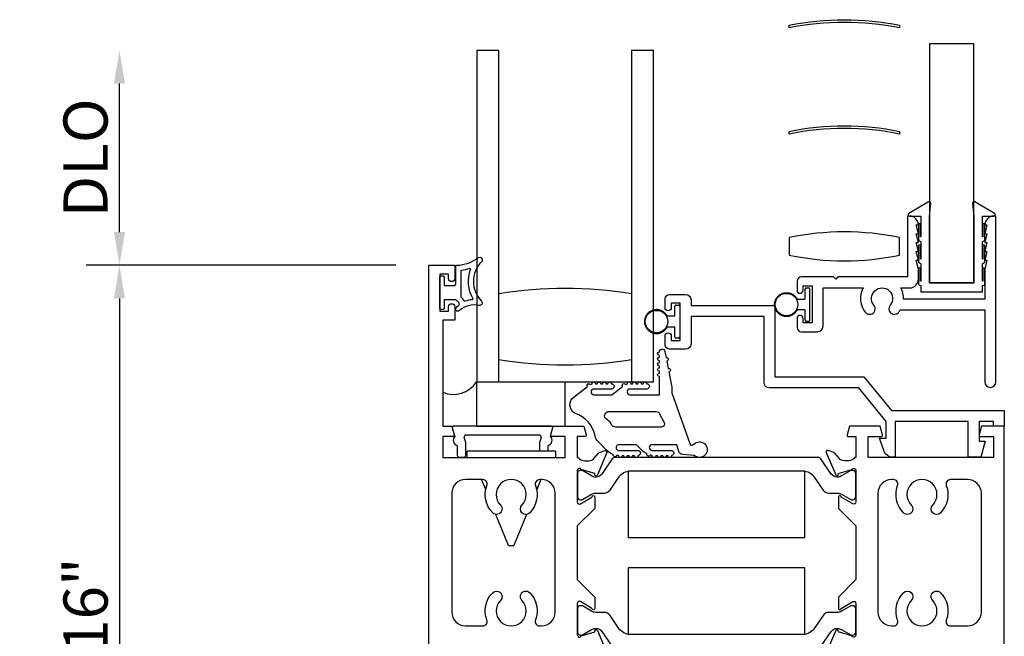
# Model space of a CAD drawing. Units: inches. Extents: x 1038 to 1146, y 158 to 226.
# Drawn here: x 1092 to 1098, y 193 to 196 of the extents above; entities that cross this region are included whole.
import ezdxf

# ---------------------------------------------------------------- set-up
doc = ezdxf.new("R2010")
doc.units = ezdxf.units.IN
doc.header["$MEASUREMENT"] = 0
doc.layers.get('0').update_dxf_attribs({"color": 4})
doc.layers.add('DIME', color=2, linetype='Continuous')
doc.styles.get("Standard").update_dxf_attribs({"font": 'arial.ttf'})
doc.dimstyles.new('EXT_ON-OFF', dxfattribs={"dimscale": 2, "dimtxt": 0.125, "dimasz": 0.09375, "dimexe": 0.09375, "dimexo": 0.09375, "dimgap": 0.03125, "dimtad": 3, "dimdec": 5, "dimzin": 3, "dimdsep": 46, "dimlunit": 4, "dimtxsty": 'Standard', "dimcen": 0, "dimse2": 1, "dimazin": 0, "dimtfac": 1, "dimtdec": 5, "dimtofl": 0, "dimtmove": 0, "dimatfit": 0, "dimfxl": 1, "dimfrac": 2, "dimtolj": 1, "dimtzin": 3, "dimarcsym": 0})
doc.dimstyles.new('EXT_ON-ON', dxfattribs={"dimscale": 2, "dimtxt": 0.125, "dimasz": 0.09375, "dimexe": 0.09375, "dimexo": 0.09375, "dimgap": 0.03125, "dimtad": 3, "dimdec": 5, "dimzin": 3, "dimdsep": 46, "dimlunit": 4, "dimtxsty": 'Standard', "dimcen": 0, "dimazin": 0, "dimtfac": 1, "dimtdec": 5, "dimtofl": 0, "dimtmove": 0, "dimatfit": 0, "dimfxl": 1, "dimfrac": 2, "dimtolj": 1, "dimtzin": 3, "dimarcsym": 0})

# ---------------------------------------------------------------- blocks, each defined once
blk = doc.blocks.new('WEDGE')
for p, q in [((-0.3317, 0.3696), (-0.3197, 0.3279)), ((0.227, 0.387), (-0.3234, 0.387)), ((-0.256, 0.337), (0.1595, 0.337)), ((-0.2565, 0.2925), (-0.2656, 0.3242)), ((-0.2565, 0.222), (-0.2565, 0.2925)), ((0.1691, 0.3242), (0.16, 0.2925)), ((0.16, 0.2925), (0.16, 0.245)), ((0.2232, 0.3279), (0.2247, 0.3328)), ((-0.3065, 0.2782), (-0.3065, 0.222)), ((0.25, 0.245), (-0.25, 0.245)), ((-0.25, 0.21), (-0.25, 0.245)), ((0.21, 0.245), (0.21, 0.2782)), ((0.25, 0.245), (0.25, 0.21)), ((-0.2965, 0.212), (-0.2665, 0.212)), ((-0.1443, 0.0281), (-0.1674, 0.085)), ((0.1674, 0.085), (0.1443, 0.0281)), ((-0.0156, -0.289), (-0.0875, -0.1119)), ((0.0875, -0.1119), (0.0156, -0.289)), ((-0.0156, -0.289), (0.0156, -0.289))]:
    blk.add_line(p, q)
for centre, radius, start, end in [((-0.3234, 0.377), 0.01, 90, 187.1986), ((-0.256, 0.327), 0.01, 90, 196.0736), ((0.1595, 0.327), 0.01, 343.9264, 90), ((0.227, 0.377), 0.01, 26.7242, 90), ((-0.2982, 0.307), 0.03, 135.7328, 254.0679), ((0.2018, 0.307), 0.03, 285.9321, 44.2672), ((-0.2965, 0.222), 0.01, 180, 270), ((-0.2665, 0.222), 0.01, 270, 0)]:
    blk.add_arc(centre, radius, start, end)
blk = doc.blocks.new('*D126')
at = {"layer": 'DIME', "color": 0, "lineweight": -2, "transparency": 16777216}
for p, q in [((1094.5697, 194.6034), (1092.8186, 194.6034)), ((1093.0061, 194.4159), (1093.0061, 190.3569)), ((1094.9506, 190.1694), (1092.8186, 190.1694))]:
    blk.add_line(p, q, dxfattribs=at)
at = {"layer": 'DIME', "color": 0, "transparency": 16777216}
for points in [[(1092.9748, 194.4159), (1093.0373, 194.4159), (1093.0061, 194.6034)], [(1092.9748, 190.3569), (1093.0373, 190.3569), (1093.0061, 190.1694)]]:
    blk.add_solid(points, dxfattribs=at)
at = {"layer": 'DIME', "color": 0, "transparency": 16777216, "insert": (1092.8143, 192.3864), "char_height": 0.25, "attachment_point": 5, "rotation": 90}
blk.add_mtext('\\A1;4 7/16"', dxfattribs=at)
blk = doc.blocks.new('*D127')
at = {"layer": 'DIME', "color": 0, "lineweight": -2, "transparency": 16777216}
for p, q in [((1093.0061, 194.7909), (1093.0061, 195.6309)), ((1094.5697, 194.6034), (1092.8186, 194.6034))]:
    blk.add_line(p, q, dxfattribs=at)
at = {"layer": 'DIME', "color": 0, "transparency": 16777216}
for points in [[(1092.9748, 195.6309), (1093.0373, 195.6309), (1093.0061, 195.8184)], [(1092.9748, 194.7909), (1093.0373, 194.7909), (1093.0061, 194.6034)]]:
    blk.add_solid(points, dxfattribs=at)
at = {"layer": 'DIME', "color": 0, "transparency": 16777216, "insert": (1092.8142, 195.2109), "char_height": 0.25, "attachment_point": 5, "rotation": 90}
blk.add_mtext('\\A1;DLO', dxfattribs=at)
blk = doc.blocks.new('B027421')
for p, q in [((0, 0.25), (0.5, 0.25)), ((0, 0.25), (0, 0)), ((0.5, 0.25), (0.5, 0)), ((0, 0), (0.5, 0))]:
    blk.add_line(p, q)

msp = doc.modelspace()

# ---------------------------------------------------------------- linework, layer by layer
for p, q in [((1096.886011, 194.467352), (1096.886011, 194.410852)), ((1096.907011, 194.474352), (1096.893011, 194.474352)), ((1096.914011, 194.294352), (1096.914011, 194.467352)), ((1096.150011, 194.314852), (1096.150011, 194.371352)), ((1096.157011, 194.378352), (1096.171011, 194.378352)), ((1096.178011, 194.371352), (1096.178011, 194.198352)), ((1096.841978, 194.410852), (1096.886011, 194.410852)), ((1096.150011, 194.314852), (1096.105978, 194.314852)), ((1096.886011, 194.350852), (1096.841978, 194.350852)), ((1096.886011, 194.350852), (1096.886011, 194.294352)), ((1096.893011, 194.287352), (1096.907011, 194.287352)), ((1096.105978, 194.254852), (1096.150011, 194.254852)), ((1096.150011, 194.198352), (1096.150011, 194.254852)), ((1096.171011, 194.191352), (1096.157011, 194.191352))]:
    msp.add_line(p, q)
for points in [[(1096.796031, 195.960551, -0.10153468), (1097.421031, 195.960551), (1097.421031, 195.945551, 0.10153468), (1096.796031, 195.945551)], [(1096.796031, 195.360551, -0.10153468), (1097.421031, 195.360551), (1097.421031, 195.345551, 0.10153468), (1096.796031, 195.345551)], [(1097.541011, 194.488352), (1097.541011, 194.452352), (1097.891011, 194.452352), (1097.891011, 194.488352), (1097.893011, 194.488352, 0.41421356), (1097.903011, 194.498352), (1097.903011, 194.583352, 1), (1097.893011, 194.583352), (1097.893011, 194.513352), (1097.891011, 194.513352), (1097.891011, 194.613352), (1097.893011, 194.613352, 0.41421356), (1097.903011, 194.623352), (1097.903011, 194.713352, 1), (1097.893011, 194.713352), (1097.893011, 194.638352), (1097.891011, 194.638352), (1097.891011, 194.738352), (1097.893011, 194.738352, 0.41421356), (1097.903011, 194.748352), (1097.903011, 194.833352, 1), (1097.893011, 194.833352), (1097.893011, 194.763352), (1097.891011, 194.763352), (1097.891011, 194.881352), (1097.954272, 194.881352, 0.76498955), (1097.958313, 194.896257), (1097.846757, 194.961543, 0.6085088), (1097.834746, 194.953949), (1097.841011, 194.881552), (1097.841011, 194.502352), (1097.591011, 194.502352), (1097.591011, 194.881552), (1097.597276, 194.953949, 0.6085088), (1097.585265, 194.961543), (1097.473709, 194.896257, 0.76498955), (1097.47775, 194.881352), (1097.541011, 194.881352), (1097.541011, 194.763352), (1097.539011, 194.763352), (1097.539011, 194.833352, 1), (1097.529011, 194.833352), (1097.529011, 194.748352, 0.41421356), (1097.539011, 194.738352), (1097.541011, 194.738352), (1097.541011, 194.638352), (1097.539011, 194.638352), (1097.539011, 194.713352, 1), (1097.529011, 194.713352), (1097.529011, 194.623352, 0.41421356), (1097.539011, 194.613352), (1097.541011, 194.613352), (1097.541011, 194.513352), (1097.539011, 194.513352), (1097.539011, 194.583352, 1), (1097.529011, 194.583352), (1097.529011, 194.498352, 0.41421356), (1097.539011, 194.488352)], [(1096.876011, 194.302352, 1), (1096.841011, 194.302352), (1096.841011, 194.252352, 0.41421356), (1096.866011, 194.227352), (1096.957011, 194.227352, 0.41421356), (1096.988011, 194.258352), (1096.988011, 194.475352), (1097.215785, 194.475352, 0.3131037), (1097.228667, 194.336797, 1), (1097.276104, 194.376719, -2.14856615), (1097.367918, 194.376719, 1), (1097.415355, 194.336797, 0.03443587), (1097.425253, 194.350352), (1097.904011, 194.350352), (1097.904011, 193.943352, 1), (1097.966011, 193.943352), (1097.966011, 194.881352), (1097.954011, 194.881352, 0.41421356), (1097.904011, 194.831352), (1097.916011, 194.831352), (1097.904011, 194.781352), (1097.916011, 194.781352), (1097.904011, 194.731352), (1097.916011, 194.731352), (1097.904011, 194.681352), (1097.916011, 194.681352), (1097.904011, 194.631352), (1097.916011, 194.631352), (1097.904011, 194.581352), (1097.904011, 194.412352), (1097.443974, 194.412352, 0.13550847), (1097.428237, 194.475352), (1097.478011, 194.475352, 0.41421356), (1097.528011, 194.525352), (1097.528011, 194.581352), (1097.516011, 194.631352), (1097.528011, 194.631352), (1097.516011, 194.681352), (1097.528011, 194.681352), (1097.516011, 194.731352), (1097.528011, 194.731352), (1097.516011, 194.781352), (1097.528011, 194.781352), (1097.516011, 194.831352), (1097.528011, 194.831352, 0.41421356), (1097.478011, 194.881352), (1097.466011, 194.881352), (1097.466011, 194.537352), (1097.072011, 194.537352), (1097.060011, 194.525352), (1097.048011, 194.537352), (1096.866011, 194.537352, 0.41421356), (1096.841011, 194.512352), (1096.841011, 194.462352, 1), (1096.876011, 194.462352), (1096.876011, 194.487352), (1096.926011, 194.487352), (1096.926011, 194.277352), (1096.876011, 194.277352)], [(1096.79642, 194.66035, 0.10153468), (1097.42142, 194.66035), (1097.42142, 194.76035, 0.10153468), (1096.79642, 194.76035)], [(1094.819211, 194.360852), (1094.819211, 194.535852, -0.41421356), (1094.826711, 194.543352), (1094.836711, 194.543352, -0.41421356), (1094.844211, 194.535852), (1094.844211, 194.488352), (1094.901711, 194.488352, 0.41421356), (1094.909211, 194.495852), (1094.909211, 194.596107, -0.40413487), (1094.916452, 194.603602, 0.1536628), (1095.0352, 194.645538, -0.92973511), (1095.054866, 194.622988, 0.41152263), (1095.054866, 194.401104, -0.74854465), (1095.040957, 194.375903, 0.24284164), (1094.930086, 194.346672, -1), (1094.913336, 194.365231, -0.02149619), (1094.923268, 194.37345, 0.53117367), (1094.921926, 194.39827, -0.06518375), (1094.909211, 194.408352), (1094.844211, 194.408352), (1094.844211, 194.360852, -0.41421356), (1094.836711, 194.353352), (1094.826711, 194.353352, -0.41421356)], [(1094.939211, 194.425406), (1094.939211, 194.570993, -0.37277878), (1094.943496, 194.575942, 0.04507211), (1094.985457, 194.585926, -0.63449813), (1094.991714, 194.579391, 0.23014156), (1095.005685, 194.415956, -0.55627546), (1095.001779, 194.40841, 0.06584237), (1094.962021, 194.399962, -0.39827727), (1094.955736, 194.402747, 0.13371505), (1094.941211, 194.421406, -0.23606798)], [(1095.904011, 194.068412, -0.08266667), (1095.154011, 194.068412), (1095.154011, 194.443412, -0.08266667), (1095.904011, 194.443412)], [(1096.716011, 193.971352), (1097.219326, 193.971352), (1097.375326, 193.781352), (1098.014011, 193.781352), (1098.014011, 193.693352), (1097.952011, 193.693352), (1097.952011, 193.719352), (1097.871011, 193.719352), (1097.871011, 193.607983), (1097.906002, 193.607983), (1097.882011, 193.517352), (1097.809011, 193.517352), (1097.809011, 193.719352), (1097.396011, 193.719352), (1097.396011, 193.517352), (1097.381021, 193.517352, -0.31529879), (1097.334037, 193.550251), (1097.307011, 193.624504), (1097.346011, 193.624504), (1097.346011, 193.719352), (1097.190011, 193.909352), (1096.685011, 193.909352, -0.41421356), (1096.654011, 193.940352), (1096.654011, 194.314352), (1096.241011, 194.314352), (1096.241011, 194.159352, -0.41421356), (1096.210011, 194.128352), (1096.119011, 194.128352, -0.41421356), (1096.094011, 194.153352), (1096.094011, 194.203352, -1), (1096.129011, 194.203352), (1096.129011, 194.178352), (1096.179011, 194.178352), (1096.179011, 194.388352), (1096.129011, 194.388352), (1096.129011, 194.363352, -1), (1096.094011, 194.363352), (1096.094011, 194.413352, -0.41421356), (1096.119011, 194.438352), (1096.210011, 194.438352, -0.41421356), (1096.241011, 194.407352), (1096.241011, 194.376352), (1096.716011, 194.376352)], [(1096.263587, 193.596342, -2.07272969), (1096.259523, 193.527582), (1096.192125, 193.53211, -0.28341355), (1096.172433, 193.549443), (1096.160539, 193.588346), (1096.020892, 193.588346, 1), (1096.020892, 193.556346), (1096.127907, 193.556346, -0.90389289), (1096.130896, 193.526816, -1.0237635), (1096.110907, 193.526346), (1096.100907, 193.526346, -1), (1096.080907, 193.526346), (1096.070907, 193.526346, -1), (1096.050907, 193.526346), (1096.040907, 193.526346, -1.08935084), (1096.021053, 193.528047, -0.02774461), (1096.010488, 193.530006, -1.05300778), (1095.991672, 193.536705, -0.08523457), (1095.964892, 193.555635), (1095.932181, 193.588346), (1095.832892, 193.588346, 1.07504086), (1095.835197, 193.556513), (1095.939907, 193.556513, -0.98359078), (1095.940406, 193.526354, -1.00041292), (1095.920406, 193.526346), (1095.910406, 193.526346, -1), (1095.890406, 193.526346), (1095.880406, 193.526346, -1), (1095.860406, 193.526346), (1095.850406, 193.526346, -1.0075075), (1095.830407, 193.526496, -0.02570046), (1095.820191, 193.527584, -1.05131497), (1095.800875, 193.532671, -0.10736795), (1095.765164, 193.555635), (1095.715172, 193.605627, -0.15819316), (1095.698625, 193.638073, 0.26195081), (1095.58414, 193.76706, -0.55563491), (1095.579053, 193.85928), (1095.655652, 193.917854, -1.20344744), (1095.67016, 193.928268, -0.06535848), (1095.680622, 193.932249, -1.06003758), (1095.700554, 193.933412), (1095.710554, 193.933412, -1), (1095.730554, 193.933412), (1095.740554, 193.933412, -1), (1095.760554, 193.933412), (1095.770554, 193.933412, -1), (1095.790554, 193.933412, -1), (1095.790554, 193.903412), (1095.690892, 193.903412, 1), (1095.690892, 193.871412), (1095.792877, 193.871412), (1095.853611, 193.917854, -1.04774993), (1095.870029, 193.929237, -0.06670196), (1095.880903, 193.932733, -1.03574137), (1095.90023, 193.933412), (1095.910554, 193.933412, -1), (1095.930554, 193.933412), (1095.940554, 193.933412, -1), (1095.960554, 193.933412), (1095.970554, 193.933412, -1), (1095.990554, 193.933412, -1), (1095.990554, 193.903412), (1095.895554, 193.903412, 1), (1095.895554, 193.871412), (1096.061892, 193.871412), (1096.061892, 193.973451, -1), (1096.061892, 193.993451), (1096.061892, 194.003451, -1), (1096.061892, 194.023451), (1096.061892, 194.033451, -1), (1096.061892, 194.053451), (1096.061892, 194.063451, -1), (1096.061892, 194.083451), (1096.061892, 194.093451, -1), (1096.061892, 194.113451, -0.90852265), (1096.093599, 194.116498), (1096.100454, 194.081157, -1), (1096.104262, 194.061522), (1096.112259, 194.020291, -1), (1096.116067, 194.000657), (1096.132892, 193.913912), (1096.132892, 193.876412), (1096.133892, 193.876412), (1096.234783, 193.595346, 0.60745334), (1096.250534, 193.587165)], [(1095.789668, 193.705756, 0.10229168), (1095.755796, 193.738488, -0.58393107), (1095.777196, 193.776412), (1096.041397, 193.776412, -0.32975055), (1096.065304, 193.758721), (1096.089763, 193.713655, -0.58188827), (1096.065855, 193.688346), (1095.813488, 193.688346, -0.3264882)], [(1097.069459, 193.405226), (1097.067041, 193.405226, -0.24832512), (1097.03458, 193.422408), (1096.976553, 193.50774, 0.24832512), (1096.960281, 193.516352), (1095.810941, 193.516352, 0.24832512), (1095.794669, 193.50774), (1095.736642, 193.422408, -0.24832512), (1095.704181, 193.405226), (1095.701763, 193.405226, -0.1316525), (1095.678141, 193.411556), (1095.626022, 193.441647, 0.1316525), (1095.622085, 193.442702), (1095.613959, 193.442702, 0.41421356), (1095.598211, 193.426954), (1095.598211, 193.293096, 0.41421356), (1095.613959, 193.277348), (1095.622085, 193.277348, 0.1316525), (1095.626022, 193.278403), (1095.678141, 193.308494, -0.1316525), (1095.701763, 193.314823), (1095.750468, 193.314823, 0.24832512), (1095.782718, 193.331893), (1095.832495, 193.405092, -0.24832512), (1095.897822, 193.439669), (1096.8734, 193.439669, -0.24832512), (1096.938727, 193.405092), (1096.988504, 193.331893, 0.24832512), (1097.020754, 193.314823), (1097.069459, 193.314823, -0.1316525), (1097.093081, 193.308494), (1097.1452, 193.278403, 0.1316525), (1097.149137, 193.277348), (1097.157263, 193.277348, 0.41421356), (1097.173011, 193.293096), (1097.173011, 193.426954, 0.41421356), (1097.157263, 193.442702), (1097.149137, 193.442702, 0.1316525), (1097.1452, 193.441647), (1097.093081, 193.411556, -0.1316525)], [(1095.085445, 192.597073, -0.29107595), (1095.118363, 192.751386, -1), (1095.162585, 192.707929, 2.38471891), (1095.283837, 192.707929, -1), (1095.328059, 192.751386, -0.29107595), (1095.360977, 192.597073, 0.52287743), (1095.384407, 192.563352), (1095.394211, 192.563352, 0.41421356), (1095.472211, 192.641352), (1095.472211, 193.313352, 0.41421356), (1095.394211, 193.391352), (1095.384407, 193.391352, 0.52287743), (1095.360977, 193.357631, -0.29107595), (1095.328059, 193.203319, -0.99999999), (1095.283837, 193.246775, 2.38471891), (1095.162585, 193.246775, -1), (1095.118363, 193.203319, -0.29107595), (1095.085445, 193.357631, 0.52287743), (1095.062015, 193.391352), (1094.965211, 193.391352, 0.41421356), (1094.887211, 193.313352), (1094.887211, 192.641352, 0.41421356), (1094.965211, 192.563352), (1095.062015, 192.563352, 0.52287743)], [(1097.443163, 192.751386, -1), (1097.487385, 192.707929, 2.38471891), (1097.608637, 192.707929, -1), (1097.652859, 192.751386, -0.29107595), (1097.685777, 192.597073, 0.52287743), (1097.709207, 192.563352), (1097.806011, 192.563352, 0.41421356), (1097.884011, 192.641352), (1097.884011, 193.313352, 0.41421356), (1097.806011, 193.391352), (1097.709207, 193.391352, 0.52287743), (1097.685777, 193.357631, -0.29107595), (1097.652859, 193.203319, -1), (1097.608637, 193.246775, 2.38471891), (1097.487385, 193.246775, -1), (1097.443163, 193.203319, -0.29107595), (1097.410245, 193.357631, 0.52287743), (1097.386815, 193.391352), (1097.377011, 193.391352, 0.41421356), (1097.299011, 193.313352), (1097.299011, 192.641352, 0.41421356), (1097.377011, 192.563352), (1097.386815, 192.563352, 0.52287743), (1097.410245, 192.597073, -0.29107595)]]:
    msp.add_lwpolyline(points, format="xyb", close=True)
msp.add_lwpolyline([(1095.154011, 193.943412), (1095.154011, 195.818412), (1095.029011, 195.818412), (1095.029011, 193.943412), (1096.029011, 193.943412), (1096.029011, 195.818412), (1095.904011, 195.818412), (1095.904011, 193.943412)])
for points in [[(1097.841011, 194.505352), (1097.841011, 195.855352), (1097.591011, 195.855352), (1097.591011, 194.505352)], [(1095.885611, 193.064607), (1095.886011, 193.064607), (1095.886011, 193.063107), (1096.886011, 193.063107), (1096.886011, 193.438719), (1095.885611, 193.438719)], [(1096.885611, 192.516472), (1096.886011, 192.516472), (1096.886011, 192.891472), (1095.886011, 192.891472), (1095.886011, 192.889972), (1095.885611, 192.889972), (1095.885611, 192.515985), (1096.885611, 192.51586)]]:
    msp.add_lwpolyline(points, close=True)
for points in [[(1094.757211, 191.351352), (1094.757211, 194.603352), (1094.904211, 194.603352), (1094.904211, 194.528352, -1), (1094.869211, 194.528352), (1094.869211, 194.553352), (1094.819211, 194.553352), (1094.819211, 194.343352), (1094.869211, 194.343352), (1094.869211, 194.368352, -1), (1094.904211, 194.368352), (1094.904211, 194.293352), (1094.837211, 194.293352), (1094.837211, 193.693352), (1094.886828, 193.693352), (1094.899938, 193.644423, -0.49314543), (1094.892211, 193.634352), (1094.837211, 193.634352), (1094.837211, 193.516352), (1095.528211, 193.516352), (1095.528211, 193.634352), (1095.455211, 193.634352, -0.49314543), (1095.447484, 193.644423), (1095.460594, 193.693352), (1095.633828, 193.693352), (1095.646938, 193.644423, -0.49314543), (1095.639211, 193.634352), (1095.597211, 193.634352), (1095.597211, 193.516352), (1095.603167, 193.516352, 0.26016254), (1095.637211, 193.497352), (1095.662211, 193.497352, 0.22001006), (1095.692687, 193.511444), (1095.717068, 193.540125, -0.13378741), (1095.722274, 193.543688), (1095.754587, 193.55491, -0.649042), (1095.764586, 193.544253), (1095.711598, 193.418137, -1.06897395), (1095.697324, 193.425287), (1095.62012, 193.447352, 0.80528352), (1095.597211, 193.442352), (1095.597211, 193.264352, 0.58008786), (1095.615296, 193.25401), (1095.680211, 193.292202, -1.00212278), (1095.696211, 193.292236), (1095.696211, 193.228236), (1095.597211, 193.129236), (1095.597211, 192.825469), (1095.696211, 192.726469), (1095.696211, 192.662469, -1.00212278), (1095.680211, 192.662503), (1095.615296, 192.700695, 0.58008786), (1095.597211, 192.690352), (1095.597211, 192.512352, 0.80528352), (1095.62012, 192.507352), (1095.697324, 192.529417, -1.06897395), (1095.711598, 192.536568), (1095.764586, 192.410451, -0.649042)], [(1098.014011, 192.261352), (1098.014011, 193.693352), (1097.884394, 193.693352), (1097.871284, 193.644423, 0.49314543), (1097.879011, 193.634352), (1097.952011, 193.634352), (1097.952011, 193.516352), (1097.243011, 193.516352), (1097.243011, 193.634352), (1097.316011, 193.634352, 0.49314543), (1097.323738, 193.644423), (1097.310628, 193.693352), (1097.137122, 193.693352), (1097.124011, 193.644423, 0.49314543), (1097.131738, 193.634352), (1097.174011, 193.634352), (1097.174011, 193.516352), (1097.168055, 193.516352, -0.26016254), (1097.134011, 193.497352), (1097.109011, 193.497352, -0.22001006), (1097.078535, 193.511444), (1097.054154, 193.540125, 0.13378741), (1097.048948, 193.543688), (1097.016635, 193.55491, 0.649042), (1097.006636, 193.544253), (1097.059624, 193.418137, 1.06897395), (1097.073898, 193.425287), (1097.151102, 193.447352, -0.80528352), (1097.174011, 193.442352), (1097.174011, 193.264352, -0.58008786), (1097.155926, 193.25401), (1097.091011, 193.292202, 1.00212278), (1097.075011, 193.292236), (1097.075011, 193.228236), (1097.174011, 193.129236), (1097.174011, 192.825469), (1097.075011, 192.726469), (1097.075011, 192.662469, 1.00212278), (1097.091011, 192.662503), (1097.155926, 192.700695, -0.58008786), (1097.174011, 192.690352), (1097.174011, 192.512352, -0.80528352), (1097.151102, 192.507352), (1097.073898, 192.529417, 1.06897395), (1097.059624, 192.536568), (1097.006636, 192.410451, 0.649042)], [(1096.976553, 192.446965), (1097.03458, 192.532297, -0.24832512), (1097.067041, 192.549478), (1097.069459, 192.549478, -0.1316525), (1097.093081, 192.543149), (1097.1452, 192.513058, 0.1316525), (1097.149137, 192.512003), (1097.157263, 192.512003, 0.41421356), (1097.173011, 192.527751), (1097.173011, 192.661609, 0.41421356), (1097.157263, 192.677357), (1097.149137, 192.677357, 0.1316525), (1097.1452, 192.676302), (1097.093081, 192.646211, -0.1316525), (1097.069459, 192.639881), (1097.020754, 192.639881, 0.24832512), (1096.988504, 192.622812), (1096.938727, 192.549613, -0.24832512), (1096.8734, 192.515036), (1095.897822, 192.515036, -0.24832512), (1095.832495, 192.549613), (1095.782718, 192.622812, 0.24832512), (1095.750468, 192.639881), (1095.701763, 192.639881, -0.1316525), (1095.678141, 192.646211), (1095.626022, 192.676302, 0.1316525), (1095.622085, 192.677357), (1095.613959, 192.677357, 0.41421356), (1095.598211, 192.661609), (1095.598211, 192.527751, 0.41421356), (1095.613959, 192.512003), (1095.622085, 192.512003, 0.1316525), (1095.626022, 192.513058), (1095.678141, 192.543149, -0.1316525), (1095.701763, 192.549478), (1095.704181, 192.549478, -0.24832512), (1095.736642, 192.532297), (1095.794669, 192.446965, 0.24832512)]]:
    msp.add_lwpolyline(points, format="xyb")
for centre in [(1096.781511, 194.380852), (1096.045511, 194.284852)]:
    msp.add_circle(centre, 0.0635)
msp.add_arc((1094.896579, 194.028499), 0.155408, 247.388506, 326.804166)
for points in [[(1096.841978, 194.350852), (1096.801871, 194.270013), (1096.714011, 194.290611), (1096.714011, 194.380852), (1096.714011, 194.471094), (1096.801871, 194.491691), (1096.841978, 194.410852)], [(1096.105978, 194.314852), (1096.065871, 194.395691), (1095.978011, 194.375094), (1095.978011, 194.284852), (1095.978011, 194.194611), (1096.065871, 194.174013), (1096.105978, 194.254852)]]:
    msp.add_rational_spline(points, [1, 0.485498144218, 0.485498144218, 1, 0.485498144218, 0.485498144218, 1], degree=3, knots=[0, 0, 0, 0, 0.5, 0.5, 0.5, 1, 1, 1, 1])
for points in [[(1096.893011, 194.474352), (1096.888911, 194.474352), (1096.886011, 194.471453), (1096.886011, 194.467352)], [(1096.914011, 194.467352), (1096.914011, 194.471453), (1096.911112, 194.474352), (1096.907011, 194.474352)], [(1096.157011, 194.378352), (1096.152911, 194.378352), (1096.150011, 194.375453), (1096.150011, 194.371352)], [(1096.178011, 194.371352), (1096.178011, 194.375453), (1096.175112, 194.378352), (1096.171011, 194.378352)], [(1096.886011, 194.294352), (1096.886011, 194.290252), (1096.888911, 194.287352), (1096.893011, 194.287352)], [(1096.907011, 194.287352), (1096.911112, 194.287352), (1096.914011, 194.290252), (1096.914011, 194.294352)], [(1096.150011, 194.198352), (1096.150011, 194.194252), (1096.152911, 194.191352), (1096.157011, 194.191352)], [(1096.171011, 194.191352), (1096.175112, 194.191352), (1096.178011, 194.194252), (1096.178011, 194.198352)]]:
    msp.add_rational_spline(points, [1, 0.804737854124, 0.804737854124, 1], degree=3)

# ---------------------------------------------------------------- block references
for name, p in [('B027421', (1095.026626, 193.693412)), ('WEDGE', (1095.223211, 193.306352))]:
    msp.add_blockref(name, p)

# ---------------------------------------------------------------- dimensions: what is measured, and where the dimension line sits
at = {"layer": 'DIME'}
dim = msp.add_linear_dim(base=(1093.006077, 195.818412), p1=(1094.757211, 194.603352), p2=(1095.029011, 195.818412), angle=270, text='DLO', dimstyle='EXT_ON-OFF', dxfattribs=at)
dim.commit()
dim.dimension.update_dxf_attribs({"geometry": '*D127', "text_midpoint": (1092.814228, 195.210882)})
dim = msp.add_linear_dim(base=(1093.006077, 190.169422), p1=(1094.757211, 194.603352), p2=(1095.138079, 190.169422), angle=270, dimstyle='EXT_ON-ON', dxfattribs=at)
dim.commit()
dim.dimension.update_dxf_attribs({"geometry": '*D126', "text_midpoint": (1092.814313, 192.386387)})

doc.saveas('drawing.dxf')
